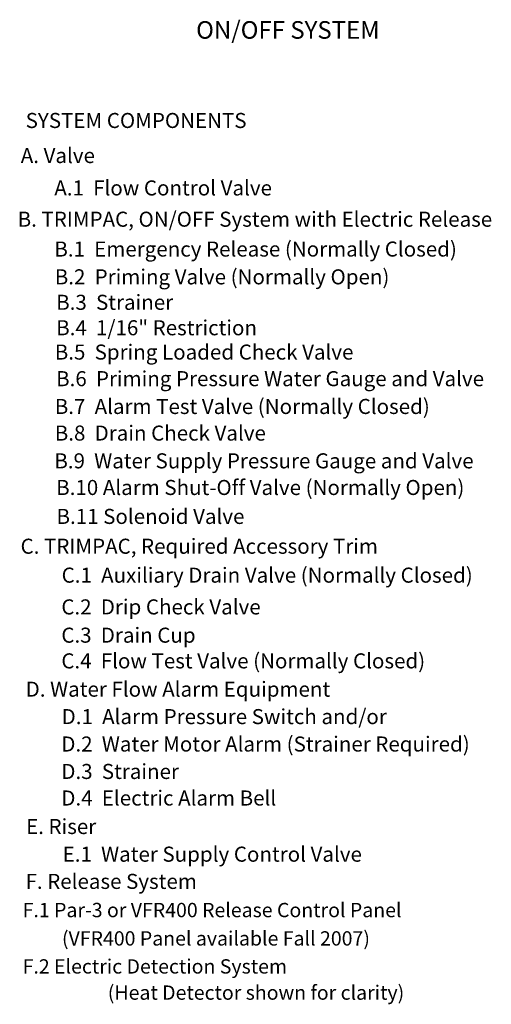
# Model space of a CAD drawing. Extents: x -91 to 13, y -31 to 54.
# Drawn here: x -16 to 13, y -20 to 41 of the extents above; entities that cross this region are included whole.
import ezdxf
from ezdxf.enums import TextEntityAlignment as Align

# ---------------------------------------------------------------- set-up
doc = ezdxf.new("R2010")
doc.units = 0
doc.header["$MEASUREMENT"] = 0
doc.layers.get('0').update_dxf_attribs({"linetype": 'CONTINUOUS'})
doc.layers.add('NOTES', color=7, linetype='CONTINUOUS')

msp = doc.modelspace()

# ---------------------------------------------------------------- texts
for s, p in [('    F.1 Par-3 or VFR400 Release Control Panel', (-16.738, -14.671)), ('    (VFR400 Panel available Fall 2007)', (-14.296, -16.433)), ('    F.2 Electric Detection System', (-16.738, -18.174)), ('(Heat Detector shown for clarity)', (-10.362, -19.801))]:
    msp.add_text(s, height=0.8892).set_placement(p)
at = {"layer": 'NOTES'}
for s, height, p in [('ON/OFF SYSTEM', 1.09216, (0.825, 39.925)), ('SYSTEM COMPONENTS', 0.93613, (-8.603, 34.376))]:
    msp.add_text(s, height=height, dxfattribs=at).set_placement(p, align=Align.CENTER)
for s, height, p in [('A. Valve', 0.9361, (-15.767, 32.666)), ('A.1  Flow Control Valve', 0.93613, (-13.684, 30.652)), ('B. TRIMPAC, ON/OFF System with Electric Release', 0.93613, (-15.962, 28.709)), ('B.1  Emergency Release (Normally Closed)', 0.93613, (-13.682, 26.854)), ('B.2  Priming Valve (Normally Open)', 0.93613, (-13.655, 25.127)), ('B.3  Strainer', 0.93613, (-13.568, 23.545)), ('B.4  1/16" Restriction', 0.93613, (-13.568, 21.963)), ('B.5  Spring Loaded Check Valve', 0.93613, (-13.655, 20.452)), ('B.6  Priming Pressure Water Gauge and Valve', 0.93613, (-13.573, 18.798)), ('B.7  Alarm Test Valve (Normally Closed)', 0.93613, (-13.655, 17.071)), ('B.8  Drain Check Valve', 0.93613, (-13.655, 15.417)), ('B.9  Water Supply Pressure Gauge and Valve', 0.93613, (-13.682, 13.691)), ('B.10 Alarm Shut-Off Valve (Normally Open)', 0.93613, (-13.568, 12.036)), ('B.11 Solenoid Valve', 0.93613, (-13.548, 10.238)), ('C. TRIMPAC, Required Accessory Trim', 0.93613, (-15.779, 8.385)), ('C.1  Auxiliary Drain Valve (Normally Closed)', 0.93613, (-13.23, 6.587)), ('C.2  Drip Check Valve', 0.93613, (-13.248, 4.614)), ('C.3  Drain Cup', 0.93613, (-13.248, 2.857)), ('C.4  Flow Test Valve (Normally Closed)', 0.93613, (-13.248, 1.259)), ('D. Water Flow Alarm Equipment', 0.93613, (-15.465, -0.499)), ('D.1  Alarm Pressure Switch and/or', 0.93613, (-13.23, -2.204)), ('D.2  Water Motor Alarm (Strainer Required)', 0.93613, (-13.248, -3.908)), ('D.3  Strainer', 0.93613, (-13.248, -5.613)), ('D.4  Electric Alarm Bell', 0.93613, (-13.248, -7.264)), ('E. Riser', 0.9361, (-15.436, -9.034)), ('E.1  Water Supply Control Valve', 0.93613, (-13.166, -10.754)), ('F. Release System', 0.93613, (-15.471, -12.445))]:
    msp.add_text(s, height=height, dxfattribs=at).set_placement(p, align=Align.MIDDLE_LEFT)

doc.saveas('drawing.dxf')
